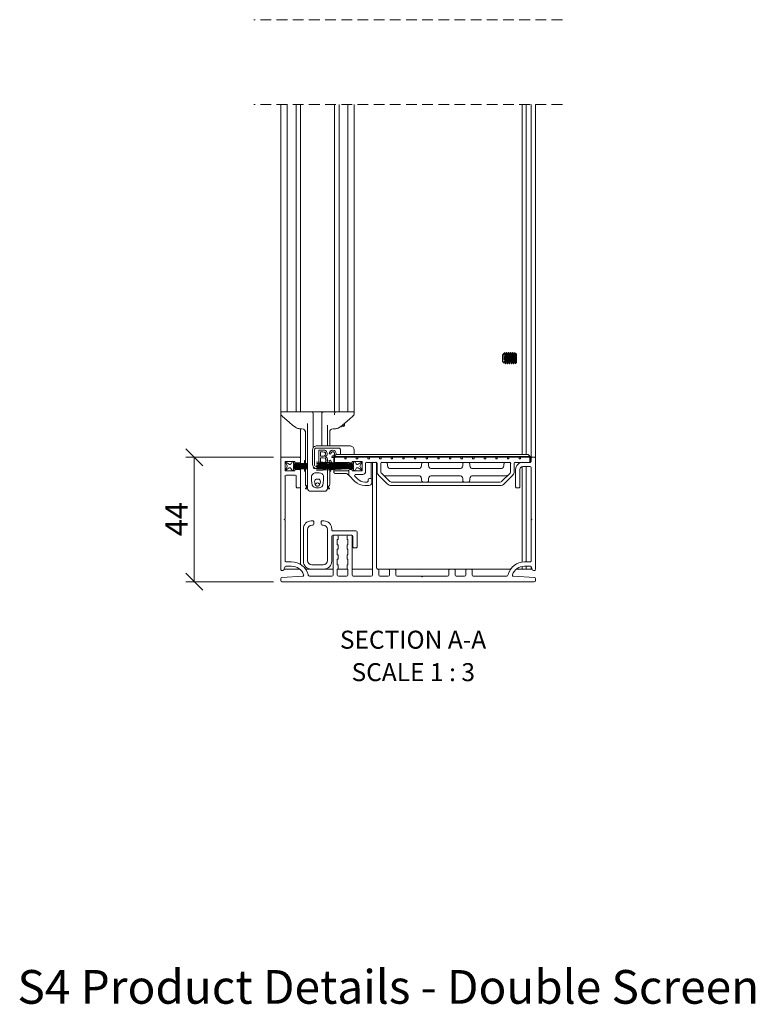
# Model space of a CAD drawing. Units: millimetres. Extents: x 13 to 420, y 4 to 279.
# Drawn here: x 13 to 100, y 15 to 131 of the extents above; entities that cross this region are included whole.
import ezdxf

# ---------------------------------------------------------------- set-up
doc = ezdxf.new("R2010")
doc.units = ezdxf.units.MM
doc.linetypes.add('HIDDEN', pattern=[1.905, 1.27, -0.635])
doc.styles.add('SLDTEXTSTYLE0', font='TXT', dxfattribs={"width": 0.605})
doc.dimstyles.new('SLDDIMSTYLE0', dxfattribs={"dimtxt": 2.568319, "dimasz": 2, "dimexe": 0, "dimexo": 0.0625, "dimgap": 0.64208, "dimtad": 1, "dimdec": 0, "dimlfac": 3, "dimrnd": 1e-09, "dimzin": 12, "dimdsep": 46, "dimtxsty": 'SLDTEXTSTYLE0', "dimblk1": 'OBLIQUE', "dimblk2": 'OBLIQUE', "dimsah": 1, "dimcen": 0.09, "dimadec": 0, "dimazin": 3, "dimtfac": 1, "dimtofl": 0, "dimtmove": 0, "dimatfit": 3, "dimldrblk": 'OBLIQUE', "dimfxl": 0, "dimfrac": 2, "dimtolj": 1, "dimtzin": 12, "dimarcsym": 0})

# ---------------------------------------------------------------- blocks, each defined once
blk = doc.blocks.new('_OBLIQUE')
at = {"color": 0, "linetype": 'ByBlock', "lineweight": -2}
blk.add_line((-0.5, -0.5), (0.5, 0.5), dxfattribs=at)
blk = doc.blocks.new('_D_3')
at = {"color": 7, "linetype": 'Continuous', "lineweight": 0}
for p, q in [((43.01, 79.39), (32.69, 79.39)), ((33.68, 79.39), (33.68, 64.72)), ((43.01, 64.72), (32.69, 64.72))]:
    blk.add_line(p, q, dxfattribs=at)
at = {"color": 7, "linetype": 'Continuous', "lineweight": 0, "xscale": 2, "yscale": 2}
for p, rotation in [((33.68, 79.39, 469), 90.00000000000041), ((33.68, 64.72, 469), 270.0000000000004)]:
    blk.add_blockref('_OBLIQUE', p, dxfattribs=dict(at, rotation=rotation))
at = {"color": 7, "linetype": 'Continuous', "lineweight": 0, "insert": (30.27, 70.1), "char_height": 2.646, "attachment_point": 1, "rotation": 90, "style": 'SLDTEXTSTYLE0'}
blk.add_mtext('44', dxfattribs=at)
blk = doc.blocks.new('SW_NOTE_0')
at = {"color": 0, "linetype": 'Continuous', "lineweight": 0, "char_height": 2.1167, "attachment_point": 2, "style": 'SLDTEXTSTYLE0'}
for s, insert in [('SECTION A-A', (9.1, 2.73)), ('SCALE 1 : 3', (9.13, -1.09))]:
    blk.add_mtext(s, dxfattribs=dict(at, insert=insert))

msp = doc.modelspace()

# ---------------------------------------------------------------- linework, layer by layer
at = {"color": 7, "linetype": 'HIDDEN', "lineweight": 0}
for p, q in [((77.04, 130.92), (40.69, 130.92)), ((77.04, 120.92), (40.69, 120.92))]:
    msp.add_line(p, q, dxfattribs=at)
at = {"color": 7, "linetype": 'Continuous', "lineweight": 15}
for p, q in [((43.87, 120.92), (43.87, 84.72)), ((44.62, 120.92), (44.62, 84.72)), ((45.67, 84.72), (45.67, 120.92)), ((46.2, 120.92), (46.2, 84.72)), ((50.2, 120.92), (50.2, 84.72)), ((50.73, 84.72), (50.73, 120.92)), ((51.78, 84.72), (51.78, 120.92)), ((52.53, 120.92), (52.53, 84.72)), ((72.3, 120.92), (72.3, 79.72)), ((72.78, 120.92), (72.78, 79.72)), ((73.37, 120.92), (73.37, 79.26)), ((73.87, 120.92), (73.87, 79.26)), ((70.18, 91.63), (70.16, 91.59)), ((70.26, 91.72), (70.2, 91.65)), ((70.26, 91.55), (70.26, 91.72)), ((70.5, 91.72), (70.47, 91.72)), ((70.73, 91.72), (70.7, 91.72)), ((70.97, 91.72), (70.94, 91.72)), ((71.2, 91.72), (71.17, 91.72)), ((71.65, 91.56), (71.58, 91.62)), ((70.12, 91.58), (69.98, 91.44)), ((69.98, 91.44), (69.98, 90.67)), ((69.98, 90.67), (70.19, 90.47)), ((70.25, 90.53), (70.25, 90.53)), ((70.37, 91.58), (70.36, 91.58)), ((70.48, 90.53), (70.49, 90.53)), ((70.6, 91.58), (70.6, 91.58)), ((70.71, 90.53), (70.72, 90.53)), ((70.84, 91.58), (70.83, 91.58)), ((70.95, 90.53), (70.95, 90.53)), ((71.07, 91.58), (71.06, 91.58)), ((71.18, 90.53), (71.19, 90.53)), ((71.3, 91.58), (71.3, 91.58)), ((71.41, 90.53), (71.42, 90.53)), ((71.49, 91.1), (71.49, 90.62)), ((71.51, 90.42), (71.65, 90.56)), ((71.54, 91.58), (71.53, 91.58)), ((71.63, 90.6), (71.63, 90.65)), ((71.65, 90.56), (71.65, 91.56)), ((70.35, 90.39), (70.38, 90.39)), ((70.59, 90.39), (70.62, 90.39)), ((70.82, 90.39), (70.85, 90.39)), ((71.05, 90.39), (71.08, 90.39)), ((71.29, 90.39), (71.32, 90.39)), ((43.87, 84.72), (43.87, 79.26)), ((44.33, 84.72), (43.87, 84.72)), ((44.62, 84.72), (44.33, 84.72)), ((44.64, 84.72), (44.62, 84.72)), ((44.77, 84.72), (44.64, 84.72)), ((44.82, 84.72), (44.77, 84.72)), ((45.33, 84.72), (44.82, 84.72)), ((45.67, 84.72), (45.33, 84.72)), ((45.67, 84.72), (46.2, 84.72)), ((46.77, 84.72), (46.2, 84.72)), ((49.63, 84.72), (46.77, 84.72)), ((50.2, 84.72), (49.63, 84.72)), ((50.2, 84.72), (50.37, 84.72)), ((50.37, 84.72), (50.73, 84.72)), ((51.07, 84.72), (50.73, 84.72)), ((51.58, 84.72), (51.07, 84.72)), ((51.63, 84.72), (51.58, 84.72)), ((51.76, 84.72), (51.63, 84.72)), ((51.78, 84.72), (51.76, 84.72)), ((51.79, 84.72), (51.98, 84.72)), ((52.07, 84.72), (51.98, 84.72)), ((52.53, 84.72), (52.07, 84.72)), ((43.89, 84.64), (43.89, 84.5)), ((44.05, 84.24), (44.05, 84.24)), ((47.7, 84.56), (47.7, 80.54)), ((48.7, 80.72), (48.7, 84.56)), ((50.2, 84.39), (50.2, 84.56)), ((52.35, 84.24), (52.35, 84.24)), ((52.51, 84.5), (52.51, 84.64)), ((52.51, 84.5), (52.51, 84.5)), ((45.24, 83.16), (45.24, 83.16)), ((46.19, 82.73), (46.35, 82.72)), ((46.2, 82.73), (46.2, 79.26)), ((46.43, 82.72), (46.43, 82.72)), ((46.77, 78.7), (46.77, 82.45)), ((47.03, 78.71), (47.03, 83.37)), ((47.03, 82.41), (47.03, 82.41)), ((49.37, 83.18), (49.37, 80.72)), ((49.37, 82.41), (49.37, 82.41)), ((49.63, 82.45), (49.63, 80.72)), ((49.97, 82.72), (49.97, 82.72)), ((49.97, 82.72), (49.97, 82.72)), ((50.06, 82.72), (50.21, 82.73)), ((50.99, 83.03), (51.02, 82.98)), ((51.02, 82.98), (51.05, 82.98)), ((51.13, 83.12), (51.13, 83.11)), ((51.16, 83.13), (51.15, 83.12)), ((51.15, 83.12), (51.16, 83.12)), ((51.16, 83.16), (51.16, 83.16)), ((51.24, 83.01), (51.37, 83.14)), ((51.32, 83.3), (51.33, 83.25)), ((51.37, 83.21), (51.37, 83.34)), ((51.37, 83.14), (51.37, 83.21)), ((47.61, 80.22), (47.61, 78.56)), ((47.62, 80.22), (47.62, 78.56)), ((47.83, 80.22), (47.83, 78.56)), ((48.02, 80.72), (48.04, 80.72)), ((52.08, 80.72), (48.04, 80.72)), ((50.69, 80.47), (48.04, 80.47)), ((48.34, 78.83), (48.34, 80.22)), ((48.36, 80.22), (48.34, 80.22)), ((48.36, 78.83), (48.36, 80.22)), ((48.36, 80.22), (48.88, 80.22)), ((48.82, 80.03), (48.55, 80.03)), ((48.55, 80.03), (48.55, 79.52)), ((50, 80.22), (49.98, 80.22)), ((50.89, 79.72), (50.89, 80.22)), ((50.9, 79.72), (50.9, 80.22)), ((52.5, 79.72), (52.5, 80.22)), ((43.87, 66.19), (43.87, 79.26)), ((44, 79.39), (46.07, 79.39)), ((45.53, 78.89), (44.37, 78.89)), ((44.37, 78.89), (44.37, 77.79)), ((45.53, 78.72), (45.53, 78.89)), ((46.2, 79.26), (46.2, 78.86)), ((46.2, 78.86), (46.2, 78.67)), ((46.77, 79.02), (46.65, 79.02)), ((46.65, 79.02), (46.65, 78.69)), ((48.55, 79.52), (48.84, 79.52)), ((48.86, 79.33), (48.55, 79.33)), ((48.55, 79.33), (48.55, 78.82)), ((49.01, 79.54), (48.99, 79.54)), ((49.14, 79.77), (49.12, 79.77)), ((49.2, 79.04), (49.18, 79.04)), ((49.55, 79), (49.73, 79.03)), ((49.57, 79), (49.55, 79)), ((49.75, 79.77), (49.57, 79.8)), ((49.59, 79.8), (49.57, 79.8)), ((49.57, 79), (49.75, 79.03)), ((49.77, 79.77), (49.59, 79.8)), ((49.75, 79.03), (49.73, 79.03)), ((49.77, 79.77), (49.75, 79.77)), ((49.89, 79.35), (49.91, 79.54)), ((49.91, 79.35), (49.89, 79.35)), ((49.91, 79.35), (49.93, 79.54)), ((49.93, 79.54), (49.91, 79.54)), ((50.1, 79.36), (50.02, 79.37)), ((50.38, 79.72), (50.13, 79.47)), ((50.13, 79.39), (50.13, 79.47)), ((50.47, 79.47), (50.13, 79.47)), ((50.33, 79.39), (50.13, 79.39)), ((50.13, 79.39), (50.13, 78.97)), ((50.13, 78.97), (50.13, 78.81)), ((50.21, 79.79), (50.2, 79.79)), ((50.2, 78.86), (50.2, 79.26)), ((50.33, 79.39), (51.4, 79.39)), ((50.39, 79.8), (50.38, 79.72)), ((50.38, 79.72), (50.47, 79.72)), ((50.47, 79.72), (72.92, 79.72)), ((72.92, 79.47), (50.47, 79.47)), ((51.4, 79.39), (51.57, 79.39)), ((51.4, 79.39), (51.4, 79.22)), ((51.4, 79.22), (51.57, 79.22)), ((51.57, 79.22), (51.57, 79.39)), ((51.57, 79.39), (52.77, 79.39)), ((53.45, 78.89), (52.28, 78.89)), ((52.28, 78.89), (52.28, 78.72)), ((52.77, 79.39), (52.94, 79.39)), ((52.77, 79.39), (52.77, 79.22)), ((52.77, 79.22), (52.94, 79.22)), ((52.94, 79.22), (52.94, 79.39)), ((52.94, 79.39), (54.14, 79.39)), ((53.45, 77.79), (53.45, 78.89)), ((54.14, 79.39), (54.31, 79.39)), ((54.14, 79.39), (54.14, 79.22)), ((54.14, 79.22), (54.31, 79.22)), ((54.31, 79.22), (54.31, 79.39)), ((54.31, 79.39), (55.51, 79.39)), ((55.51, 79.39), (55.68, 79.39)), ((55.51, 79.39), (55.51, 79.22)), ((55.51, 79.22), (55.68, 79.22)), ((55.68, 79.22), (55.68, 79.39)), ((55.68, 79.39), (56.88, 79.39)), ((56.88, 79.39), (57.05, 79.39)), ((56.88, 79.39), (56.88, 79.22)), ((56.88, 79.22), (57.05, 79.22)), ((57.05, 79.22), (57.05, 79.39)), ((57.05, 79.39), (58.25, 79.39)), ((58.25, 79.39), (58.42, 79.39)), ((58.25, 79.39), (58.25, 79.22)), ((58.25, 79.22), (58.42, 79.22)), ((58.42, 79.22), (58.42, 79.39)), ((58.42, 79.39), (59.62, 79.39)), ((59.62, 79.39), (59.79, 79.39)), ((59.62, 79.39), (59.62, 79.22)), ((59.62, 79.22), (59.79, 79.22)), ((59.79, 79.22), (59.79, 79.39)), ((59.79, 79.39), (60.99, 79.39)), ((60.99, 79.39), (61.16, 79.39)), ((60.99, 79.39), (60.99, 79.22)), ((60.99, 79.22), (61.16, 79.22)), ((61.16, 79.22), (61.16, 79.39)), ((61.16, 79.39), (62.36, 79.39)), ((62.36, 79.39), (62.53, 79.39)), ((62.36, 79.39), (62.36, 79.22)), ((62.36, 79.22), (62.53, 79.22)), ((62.53, 79.22), (62.53, 79.39)), ((62.53, 79.39), (63.73, 79.39)), ((63.73, 79.39), (63.9, 79.39)), ((63.73, 79.39), (63.73, 79.22)), ((63.73, 79.22), (63.9, 79.22)), ((63.9, 79.22), (63.9, 79.39)), ((63.9, 79.39), (65.1, 79.39)), ((65.1, 79.39), (65.27, 79.39)), ((65.1, 79.39), (65.1, 79.22)), ((65.1, 79.22), (65.27, 79.22)), ((65.27, 79.22), (65.27, 79.39)), ((65.27, 79.39), (66.47, 79.39)), ((66.47, 79.39), (66.64, 79.39)), ((66.47, 79.39), (66.47, 79.22)), ((66.47, 79.22), (66.64, 79.22)), ((66.64, 79.22), (66.64, 79.39)), ((66.64, 79.39), (67.84, 79.39)), ((67.84, 79.39), (68.01, 79.39)), ((67.84, 79.39), (67.84, 79.22)), ((67.84, 79.22), (68.01, 79.22)), ((68.01, 79.22), (68.01, 79.39)), ((68.01, 79.39), (69.21, 79.39)), ((69.21, 79.39), (69.38, 79.39)), ((69.21, 79.39), (69.21, 79.22)), ((69.21, 79.22), (69.38, 79.22)), ((69.38, 79.22), (69.38, 79.39)), ((69.38, 79.39), (70.58, 79.39)), ((70.58, 79.39), (70.75, 79.39)), ((70.58, 79.39), (70.58, 79.22)), ((70.58, 79.22), (70.75, 79.22)), ((70.75, 79.22), (70.75, 79.39)), ((70.75, 79.39), (71.95, 79.39)), ((71.95, 79.39), (72.12, 79.39)), ((71.95, 79.39), (71.95, 79.22)), ((71.95, 79.22), (72.12, 79.22)), ((72.12, 79.22), (72.12, 79.39)), ((72.12, 79.39), (73.07, 79.39)), ((72.92, 79.72), (73, 79.72)), ((73.25, 79.47), (72.92, 79.47)), ((73, 79.72), (73.25, 79.47)), ((73.25, 79.39), (73.07, 79.39)), ((73.2, 79.26), (73.2, 78.92)), ((73.25, 79.47), (73.25, 79.39)), ((73.25, 78.92), (73.25, 79.39)), ((73.37, 78.92), (73.37, 79.26)), ((73.5, 79.39), (73.73, 79.39)), ((73.87, 79.26), (73.87, 66.19)), ((44.61, 78.42), (44.37, 78.84)), ((44.37, 78.84), (44.85, 78.56)), ((44.37, 77.84), (44.61, 78.26)), ((44.84, 78.13), (44.37, 77.84)), ((44.37, 77.79), (45.53, 77.79)), ((45.2, 77.84), (45.07, 78.07)), ((45.08, 78.62), (45.2, 78.84)), ((45.2, 78.84), (45.37, 78.84)), ((45.37, 77.84), (45.2, 77.84)), ((45.37, 78.84), (45.37, 78.62)), ((45.37, 78.62), (47.03, 78.71)), ((47.03, 78.68), (45.37, 78.59)), ((45.37, 78.56), (47.03, 78.61)), ((45.37, 78.59), (45.37, 78.56)), ((47.03, 78.58), (45.37, 78.52)), ((45.37, 78.52), (45.37, 78.49)), ((45.37, 78.49), (47.03, 78.52)), ((47.03, 78.49), (45.37, 78.46)), ((45.37, 78.46), (45.37, 78.42)), ((45.37, 78.42), (47.03, 78.44)), ((47.03, 78.4), (45.37, 78.39)), ((45.37, 78.39), (45.37, 78.36)), ((45.37, 78.36), (47.03, 78.36)), ((47.03, 78.32), (45.37, 78.32)), ((45.37, 78.32), (45.37, 78.29)), ((45.37, 78.29), (47.03, 78.27)), ((47.03, 78.24), (45.37, 78.26)), ((45.37, 78.26), (45.37, 78.22)), ((45.37, 78.22), (47.03, 78.19)), ((47.03, 78.16), (45.37, 78.19)), ((45.37, 78.19), (45.37, 78.16)), ((45.37, 78.16), (47.03, 78.1)), ((47.03, 78.06), (45.37, 78.12)), ((45.37, 78.12), (45.37, 78.09)), ((45.37, 78.09), (47.03, 78)), ((47.03, 77.97), (45.37, 78.06)), ((45.37, 78.06), (45.37, 77.84)), ((46.07, 78.72), (45.53, 78.72)), ((45.53, 77.79), (45.53, 77.96)), ((45.53, 77.96), (46.07, 77.96)), ((46.2, 78.63), (46.2, 78.59)), ((46.2, 78.55), (46.2, 78.5)), ((46.2, 78.47), (46.2, 78.43)), ((46.2, 78.4), (46.2, 78.36)), ((46.2, 78.32), (46.2, 78.28)), ((46.2, 78.25), (46.2, 78.21)), ((46.2, 78.17), (46.2, 78.13)), ((46.2, 78.09), (46.2, 78.05)), ((46.2, 78.01), (46.2, 77.82)), ((46.2, 77.82), (46.2, 75.92)), ((46.65, 78.66), (46.65, 78.6)), ((46.65, 78.57), (46.65, 78.51)), ((46.65, 78.48), (46.65, 78.43)), ((46.65, 78.4), (46.65, 78.36)), ((46.65, 78.32), (46.65, 78.28)), ((46.65, 78.24), (46.65, 78.2)), ((46.65, 78.17), (46.65, 78.11)), ((46.65, 78.08), (46.65, 78.02)), ((46.65, 77.99), (46.65, 77.76)), ((46.65, 77.76), (46.77, 77.76)), ((46.77, 78.61), (46.77, 78.66)), ((46.77, 78.51), (46.77, 78.57)), ((46.77, 78.43), (46.77, 78.48)), ((46.77, 78.36), (46.77, 78.4)), ((46.77, 78.28), (46.77, 78.32)), ((46.77, 78.2), (46.77, 78.24)), ((46.77, 78.11), (46.77, 78.16)), ((46.77, 78.02), (46.77, 78.07)), ((46.77, 76.22), (46.77, 77.98)), ((47.03, 78.71), (47.03, 78.68)), ((47.03, 78.61), (47.03, 78.68)), ((47.03, 78.61), (47.03, 78.58)), ((47.03, 78.52), (47.03, 78.58)), ((47.03, 78.52), (47.03, 78.49)), ((47.03, 78.44), (47.03, 78.49)), ((47.03, 78.44), (47.03, 78.4)), ((47.03, 78.36), (47.03, 78.4)), ((47.03, 78.36), (47.03, 78.32)), ((47.03, 78.27), (47.03, 78.32)), ((47.03, 78.27), (47.03, 78.24)), ((47.03, 78.19), (47.03, 78.24)), ((47.03, 78.19), (47.03, 78.16)), ((47.03, 78.1), (47.03, 78.16)), ((47.03, 78.1), (47.03, 78.06)), ((47.03, 75.72), (47.03, 78.06)), ((47.03, 78.06), (47.03, 78.06)), ((47.03, 78), (47.03, 77.97)), ((47.7, 78.24), (47.7, 78.22)), ((47.87, 78.06), (48.02, 78.06)), ((48.04, 78.06), (48.02, 78.06)), ((48.04, 78.31), (50.13, 78.31)), ((48.04, 78.06), (49.29, 78.06)), ((48.12, 78.81), (48.12, 78.84)), ((48.12, 78.84), (52.45, 78.61)), ((52.45, 78.58), (48.12, 78.81)), ((48.12, 78.7), (52.45, 78.55)), ((48.12, 78.66), (48.12, 78.7)), ((52.45, 78.51), (48.12, 78.66)), ((48.12, 78.55), (52.45, 78.48)), ((48.12, 78.52), (48.12, 78.55)), ((52.45, 78.45), (48.12, 78.52)), ((48.12, 78.45), (52.45, 78.41)), ((48.12, 78.42), (48.12, 78.45)), ((52.45, 78.38), (48.12, 78.42)), ((48.12, 78.32), (48.12, 78.36)), ((48.12, 78.36), (52.45, 78.36)), ((52.45, 78.32), (48.12, 78.32)), ((48.12, 78.26), (52.45, 78.3)), ((52.45, 78.27), (48.12, 78.23)), ((48.12, 78.23), (48.12, 78.26)), ((48.12, 78.16), (52.45, 78.23)), ((52.45, 78.2), (48.12, 78.12)), ((48.12, 78.02), (52.45, 78.17)), ((48.12, 78.12), (48.12, 78.16)), ((52.45, 78.13), (48.12, 77.98)), ((48.12, 77.87), (52.45, 78.1)), ((52.45, 78.07), (48.12, 77.84)), ((48.12, 77.98), (48.12, 78.02)), ((48.12, 77.84), (48.12, 77.87)), ((48.34, 78.69), (48.34, 78.79)), ((48.34, 78.56), (48.34, 78.66)), ((48.36, 78.56), (48.34, 78.56)), ((48.36, 78.69), (48.36, 78.79)), ((48.36, 78.56), (48.36, 78.66)), ((48.88, 78.56), (48.36, 78.56)), ((48.55, 78.78), (48.55, 78.75)), ((48.55, 78.75), (48.88, 78.75)), ((49, 78.76), (48.98, 78.76)), ((49.37, 78.03), (49.37, 77.92)), ((49.37, 77.92), (49.37, 75.72)), ((49.63, 78.03), (49.63, 77.95)), ((49.63, 77.92), (49.63, 76.22)), ((49.63, 77.76), (49.75, 77.76)), ((49.75, 78.04), (49.75, 77.96)), ((49.75, 77.92), (49.75, 77.76)), ((50, 78.53), (49.99, 78.53)), ((50.13, 78.56), (50, 78.53)), ((50.13, 78.73), (50.13, 78.81)), ((50.13, 78.63), (50.13, 78.7)), ((50.13, 78.52), (50.13, 78.59)), ((50.13, 78.43), (50.13, 78.49)), ((50.13, 78.36), (50.13, 78.4)), ((50.13, 78.28), (50.13, 78.32)), ((50.13, 78.19), (50.13, 78.25)), ((50.13, 78.09), (50.13, 78.16)), ((50.13, 77.98), (50.13, 78.05)), ((50.13, 77.87), (50.13, 77.95)), ((50.13, 77.87), (50.13, 77.71)), ((50.13, 77.71), (50.13, 77.59)), ((51.87, 78.79), (50.22, 78.79)), ((50.22, 77.79), (51.87, 77.79)), ((51.87, 77.82), (51.87, 77.29)), ((51.98, 78.72), (52.28, 78.72)), ((52.28, 77.96), (52, 77.96)), ((52.28, 77.79), (52.28, 77.96)), ((53.45, 77.79), (52.28, 77.79)), ((52.45, 78.61), (52.45, 78.84)), ((52.45, 78.84), (52.62, 78.84)), ((52.45, 78.55), (52.45, 78.58)), ((52.45, 78.48), (52.45, 78.51)), ((52.45, 78.41), (52.45, 78.45)), ((52.45, 78.36), (52.45, 78.38)), ((52.45, 78.3), (52.45, 78.32)), ((52.45, 78.23), (52.45, 78.27)), ((52.45, 78.17), (52.45, 78.2)), ((52.45, 78.1), (52.45, 78.13)), ((52.45, 77.84), (52.45, 78.07)), ((52.62, 77.84), (52.45, 77.84)), ((52.62, 78.84), (52.74, 78.62)), ((52.75, 78.07), (52.62, 77.84)), ((52.97, 78.56), (53.45, 78.84)), ((53.45, 77.84), (52.98, 78.13)), ((53.45, 78.84), (53.21, 78.42)), ((53.21, 78.26), (53.45, 77.84)), ((53.87, 77.71), (53.87, 78.66)), ((55.09, 78.79), (54, 78.79)), ((54.51, 76.86), (54.51, 78.66)), ((54.66, 78.66), (54.66, 65.52)), ((55.03, 78.79), (54.79, 78.79)), ((55.16, 66.36), (55.16, 78.66)), ((55.23, 77.71), (55.23, 78.66)), ((55.64, 77.71), (55.64, 78.66)), ((55.78, 78.79), (70.82, 78.79)), ((56.44, 78.57), (56.44, 78.38)), ((56.44, 78.38), (56.44, 78.38)), ((56.78, 78.05), (60.12, 78.05)), ((60.46, 78.38), (60.46, 78.57)), ((60.46, 78.38), (60.46, 78.38)), ((61.29, 78.57), (61.29, 78.38)), ((61.29, 78.38), (61.29, 78.38)), ((61.62, 78.05), (64.97, 78.05)), ((65.3, 78.38), (65.3, 78.57)), ((65.3, 78.38), (65.3, 78.38)), ((66.14, 78.57), (66.14, 78.38)), ((66.14, 78.38), (66.14, 78.38)), ((66.47, 78.05), (69.82, 78.05)), ((70.15, 78.38), (70.15, 78.57)), ((70.15, 78.38), (70.15, 78.38)), ((70.95, 78.66), (70.95, 77.71)), ((71.37, 78.66), (71.37, 77.71)), ((73.07, 78.79), (71.5, 78.79)), ((71.53, 75.92), (71.53, 77.96)), ((72.03, 75.92), (72.03, 77.96)), ((72.3, 78.79), (72.3, 78.79)), ((72.3, 78.28), (72.3, 67.04)), ((72.37, 78.79), (73.23, 78.79)), ((73.23, 78.29), (72.37, 78.29)), ((72.78, 78.29), (72.78, 67.06)), ((73.37, 72.14), (73.37, 78.16)), ((44.37, 77.16), (44.37, 72.14)), ((45.57, 77.29), (44.5, 77.29)), ((45.7, 77.16), (45.7, 75.92)), ((50.27, 77.46), (51.63, 77.46)), ((51.75, 77.41), (51.87, 77.29)), ((52.61, 76.54), (51.87, 77.29)), ((52.91, 76.84), (52.6, 77.15)), ((52.7, 77.37), (53.53, 77.37)), ((54.18, 76.74), (54.18, 76.61)), ((54.31, 76.87), (54.46, 76.87)), ((54.59, 76.74), (54.59, 76.39)), ((56.4, 76.25), (55.42, 77.23)), ((56.7, 76.55), (55.72, 77.53)), ((56.2, 77.21), (56.09, 77.21)), ((60.12, 77.21), (56.2, 77.21)), ((60.46, 76.88), (60.46, 76.88)), ((60.46, 76.69), (60.46, 76.88)), ((61.29, 76.88), (61.29, 76.88)), ((61.29, 76.88), (61.29, 76.69)), ((64.97, 77.21), (61.62, 77.21)), ((65.3, 76.88), (65.3, 76.88)), ((65.3, 76.69), (65.3, 76.88)), ((66.14, 76.88), (66.14, 76.88)), ((66.14, 76.88), (66.14, 76.69)), ((70.39, 77.21), (66.47, 77.21)), ((70.88, 77.53), (69.89, 76.55)), ((71.17, 77.23), (70.19, 76.25)), ((70.51, 77.21), (70.39, 77.21)), ((45.83, 75.79), (46.07, 75.79)), ((46.2, 75.92), (46.2, 66.76)), ((46.8, 75.72), (46.8, 75.69)), ((46.97, 75.91), (46.81, 75.75)), ((47.04, 75.65), (46.84, 75.65)), ((49.03, 75.39), (47.37, 75.39)), ((49.56, 75.65), (49.36, 75.65)), ((49.59, 75.75), (49.44, 75.9)), ((49.6, 75.69), (49.6, 75.72)), ((54.04, 76.47), (53.79, 76.47)), ((54.26, 76.06), (53.79, 76.06)), ((69.72, 76.47), (56.88, 76.47)), ((69.72, 76.06), (56.88, 76.06)), ((71.67, 75.79), (71.9, 75.79)), ((44.37, 72.14), (44.28, 72.06)), ((44.28, 72.06), (44.37, 71.97)), ((44.37, 71.97), (44.37, 67.19)), ((73.37, 72.14), (73.37, 71.97)), ((73.45, 72.06), (73.37, 72.14)), ((73.37, 71.97), (73.45, 72.06)), ((73.37, 67.19), (73.37, 71.97)), ((46.53, 67.14), (46.53, 70.97)), ((47.03, 70.89), (47.03, 67.22)), ((47.45, 71.89), (47.65, 71.89)), ((47.65, 71.39), (47.53, 71.39)), ((47.78, 71.76), (47.78, 71.52)), ((48.62, 71.52), (48.62, 71.76)), ((48.75, 71.89), (48.95, 71.89)), ((48.87, 71.39), (48.75, 71.39)), ((49.37, 67.22), (49.37, 70.89)), ((49.87, 70.97), (49.87, 70.86)), ((49.87, 70.09), (49.87, 67.14)), ((52.73, 70.72), (50, 70.72)), ((50, 70.22), (52.23, 70.22)), ((50.03, 70.09), (50.03, 65.52)), ((50.48, 70.22), (50.17, 70.22)), ((50.53, 69.72), (50.62, 69.72)), ((50.53, 69.06), (50.53, 69.72)), ((50.62, 69.72), (50.62, 70.09)), ((51.68, 70.09), (51.68, 69.72)), ((51.68, 69.72), (51.77, 69.72)), ((51.77, 69.72), (51.77, 69.06)), ((52.13, 70.22), (51.82, 70.22)), ((52.27, 65.52), (52.27, 70.09)), ((52.37, 70.09), (52.37, 68.86)), ((52.87, 68.86), (52.87, 70.59)), ((50.62, 69.06), (50.53, 69.06)), ((50.53, 68.56), (50.62, 68.56)), ((50.53, 67.89), (50.53, 68.56)), ((50.62, 68.56), (50.62, 69.06)), ((51.68, 69.06), (51.68, 68.56)), ((51.77, 69.06), (51.68, 69.06)), ((51.68, 68.56), (51.77, 68.56)), ((51.77, 68.56), (51.77, 67.89)), ((52.5, 68.72), (52.73, 68.72)), ((50.62, 67.89), (50.53, 67.89)), ((50.53, 67.39), (50.62, 67.39)), ((50.53, 66.72), (50.53, 67.39)), ((50.62, 67.39), (50.62, 67.89)), ((51.68, 67.89), (51.68, 67.39)), ((51.77, 67.89), (51.68, 67.89)), ((51.68, 67.39), (51.77, 67.39)), ((51.77, 67.39), (51.77, 66.72)), ((44.34, 66.46), (44.23, 66.15)), ((44.26, 66.22), (46.07, 66.22)), ((45.15, 66.56), (44.46, 66.56)), ((44.5, 67.06), (45.15, 67.06)), ((46.1, 66.22), (46.07, 66.22)), ((46.78, 66.22), (47.45, 66.22)), ((48.95, 66.22), (47.45, 66.22)), ((47.53, 66.72), (48.87, 66.72)), ((48.95, 66.22), (50.03, 66.22)), ((50.62, 66.72), (50.53, 66.72)), ((50.53, 66.22), (50.62, 66.22)), ((50.53, 65.52), (50.53, 66.22)), ((50.62, 66.22), (50.62, 66.72)), ((50.62, 66.22), (51.27, 66.22)), ((51.37, 66.22), (51.27, 66.22)), ((51.47, 66.22), (51.37, 66.22)), ((51.47, 66.22), (51.68, 66.22)), ((51.68, 66.72), (51.68, 66.22)), ((51.77, 66.72), (51.68, 66.72)), ((51.68, 66.22), (51.77, 66.22)), ((51.77, 66.22), (51.77, 65.52)), ((52.27, 66.22), (54.66, 66.22)), ((55.28, 66.22), (56.79, 66.22)), ((57.28, 66.22), (56.79, 66.22)), ((57.28, 66.22), (58.77, 66.22)), ((58.87, 66.22), (58.77, 66.22)), ((58.97, 66.22), (58.87, 66.22)), ((58.97, 66.22), (63.79, 66.22)), ((64.28, 66.22), (63.79, 66.22)), ((64.3, 66.22), (65.79, 66.22)), ((66.28, 66.22), (65.79, 66.22)), ((66.37, 66.22), (66.28, 66.22)), ((66.47, 66.22), (66.37, 66.22)), ((66.47, 66.22), (70.96, 66.22)), ((71.86, 66.22), (71.64, 66.22)), ((71.87, 66.22), (71.86, 66.22)), ((71.87, 66.22), (71.96, 66.22)), ((72, 66.22), (71.97, 66.22)), ((72.08, 66.22), (72, 66.22)), ((72.3, 66.22), (72.08, 66.22)), ((72.3, 66.53), (72.3, 66.22)), ((72.3, 66.22), (72.43, 66.22)), ((72.43, 66.22), (72.65, 66.22)), ((72.58, 67.06), (73.23, 67.06)), ((73.27, 66.56), (72.58, 66.56)), ((72.65, 66.22), (72.78, 66.22)), ((72.78, 66.56), (72.78, 66.22)), ((72.78, 66.22), (72.92, 66.22)), ((72.92, 66.22), (73.23, 66.22)), ((73.23, 66.22), (73.37, 66.22)), ((73.37, 66.52), (73.37, 66.22)), ((73.37, 66.22), (73.48, 66.22)), ((73.5, 66.15), (73.4, 66.46)), ((43.87, 64.86), (43.87, 65.1)), ((43.99, 65.23), (46.45, 65.38)), ((44.1, 66.06), (44, 66.06)), ((47.09, 65.57), (47.11, 65.49)), ((47.24, 65.39), (49.9, 65.39)), ((50.67, 65.39), (51.63, 65.39)), ((52.4, 65.39), (54.53, 65.39)), ((55.41, 65.52), (55.41, 66.09)), ((55.54, 65.39), (56.53, 65.39)), ((56.66, 66.09), (56.66, 65.52)), ((57.41, 65.52), (57.41, 66.09)), ((57.54, 65.39), (60.45, 65.39)), ((60.45, 65.39), (60.53, 65.31)), ((60.53, 65.31), (60.62, 65.39)), ((60.62, 65.39), (63.53, 65.39)), ((63.66, 66.09), (63.66, 65.52)), ((64.41, 65.52), (64.41, 66.09)), ((64.54, 65.39), (65.53, 65.39)), ((65.66, 66.09), (65.66, 65.52)), ((66.41, 65.52), (66.41, 66.09)), ((66.54, 65.39), (70.5, 65.39)), ((70.63, 65.49), (70.65, 65.57)), ((71.28, 65.38), (73.74, 65.23)), ((73.73, 66.06), (73.63, 66.06)), ((73.87, 65.1), (73.87, 64.86)), ((73.73, 64.72), (44, 64.72))]:
    msp.add_line(p, q, dxfattribs=at)
at = {"color": 7, "linetype": 'Continuous', "lineweight": 15, "flags": 128}
for points in [[(70.26, 91.55), (70.23, 91.64), (70.2, 91.66), (70.19, 91.63)], [(70.38, 90.39), (70.37, 90.44), (70.35, 90.59), (70.34, 90.8), (70.32, 91.06), (70.31, 91.31), (70.3, 91.52), (70.28, 91.67), (70.27, 91.72), (70.26, 91.72)], [(70.34, 91.59), (70.31, 91.65), (70.27, 91.72)], [(70.47, 91.72), (70.43, 91.65), (70.39, 91.59)], [(70.59, 90.39), (70.57, 90.44), (70.56, 90.59), (70.54, 90.8), (70.53, 91.06), (70.51, 91.31), (70.5, 91.52), (70.48, 91.67), (70.47, 91.72), (70.47, 91.71)], [(70.58, 91.59), (70.54, 91.65), (70.5, 91.72)], [(70.62, 90.39), (70.6, 90.44), (70.59, 90.59), (70.57, 90.8), (70.56, 91.06), (70.54, 91.31), (70.53, 91.52), (70.51, 91.67), (70.5, 91.72)], [(70.7, 91.72), (70.66, 91.65), (70.63, 91.59)], [(70.82, 90.39), (70.81, 90.44), (70.79, 90.59), (70.78, 90.8), (70.76, 91.06), (70.75, 91.31), (70.73, 91.52), (70.72, 91.67), (70.7, 91.72), (70.7, 91.71)], [(70.85, 90.39), (70.83, 90.44), (70.82, 90.59), (70.81, 90.8), (70.79, 91.06), (70.78, 91.31), (70.76, 91.52), (70.75, 91.67), (70.73, 91.72)], [(70.81, 91.59), (70.77, 91.65), (70.74, 91.72)], [(70.93, 91.72), (70.9, 91.65), (70.86, 91.59)], [(71.05, 90.39), (71.04, 90.44), (71.02, 90.59), (71.01, 90.8), (70.99, 91.06), (70.98, 91.31), (70.97, 91.52), (70.95, 91.67), (70.94, 91.72), (70.93, 91.71)], [(71.04, 91.59), (71.01, 91.65), (70.97, 91.72)], [(71.08, 90.39), (71.07, 90.44), (71.05, 90.59), (71.04, 90.8), (71.02, 91.06), (71.01, 91.31), (71, 91.52), (70.98, 91.67), (70.97, 91.72)], [(71.17, 91.72), (71.13, 91.65), (71.09, 91.59)], [(71.29, 90.39), (71.27, 90.44), (71.26, 90.59), (71.24, 90.8), (71.23, 91.06), (71.21, 91.31), (71.2, 91.52), (71.18, 91.67), (71.17, 91.72), (71.17, 91.71)], [(71.28, 91.59), (71.24, 91.65), (71.2, 91.72)], [(71.32, 90.39), (71.3, 90.44), (71.29, 90.59), (71.27, 90.8), (71.26, 91.06), (71.24, 91.31), (71.23, 91.52), (71.21, 91.67), (71.2, 91.72)], [(71.4, 91.72), (71.36, 91.65), (71.33, 91.59)], [(71.49, 90.62), (71.48, 90.82), (71.46, 91.06), (71.45, 91.31), (71.43, 91.52), (71.42, 91.67), (71.4, 91.72), (71.4, 91.71)], [(71.51, 91.59), (71.47, 91.65), (71.44, 91.72)], [(71.61, 91.16), (71.61, 91.32), (71.6, 91.46), (71.59, 91.57), (71.58, 91.62), (71.58, 91.62)], [(70.12, 91.58), (70.12, 91.58), (70.13, 91.54), (70.14, 91.44), (70.14, 91.4)], [(70.25, 90.53), (70.23, 90.57), (70.22, 90.69), (70.2, 90.85), (70.19, 91.06), (70.17, 91.26), (70.16, 91.42), (70.14, 91.54), (70.13, 91.58)], [(70.14, 91.4), (70.14, 91.27), (70.15, 91.09), (70.16, 90.91), (70.17, 90.74), (70.18, 90.6), (70.18, 90.5), (70.19, 90.47), (70.2, 90.5), (70.2, 90.52)], [(70.24, 90.57), (70.24, 90.56), (70.22, 90.52), (70.21, 90.56), (70.19, 90.68), (70.18, 90.85), (70.16, 91.06), (70.15, 91.24), (70.14, 91.4)], [(70.16, 91.59), (70.16, 91.59), (70.16, 91.58)], [(70.23, 90.53), (70.23, 90.53), (70.23, 90.53)], [(70.28, 90.52), (70.31, 90.46), (70.35, 90.4)], [(70.48, 90.53), (70.47, 90.57), (70.45, 90.69), (70.44, 90.85), (70.42, 91.06), (70.41, 91.26), (70.39, 91.42), (70.38, 91.54), (70.36, 91.58), (70.36, 91.56)], [(70.47, 90.57), (70.47, 90.56), (70.46, 90.54)], [(70.46, 90.53), (70.46, 90.53), (70.46, 90.53)], [(70.51, 90.52), (70.55, 90.46), (70.58, 90.4)], [(70.71, 90.53), (70.7, 90.57), (70.68, 90.69), (70.67, 90.85), (70.66, 91.06), (70.64, 91.26), (70.63, 91.42), (70.61, 91.54), (70.6, 91.58), (70.59, 91.56)], [(70.7, 90.57), (70.7, 90.56), (70.69, 90.54)], [(70.69, 90.53), (70.69, 90.53), (70.7, 90.53)], [(70.74, 90.52), (70.78, 90.46), (70.82, 90.4)], [(70.95, 90.53), (70.93, 90.57), (70.92, 90.69), (70.9, 90.85), (70.89, 91.06), (70.87, 91.26), (70.86, 91.42), (70.84, 91.54), (70.83, 91.58), (70.82, 91.56)], [(70.94, 90.57), (70.94, 90.56), (70.93, 90.54)], [(70.93, 90.53), (70.93, 90.53), (70.93, 90.53)], [(70.98, 90.52), (71.01, 90.46), (71.05, 90.4)], [(71.18, 90.53), (71.17, 90.57), (71.15, 90.69), (71.14, 90.85), (71.12, 91.06), (71.11, 91.26), (71.09, 91.42), (71.08, 91.54), (71.06, 91.58), (71.06, 91.56)], [(71.1, 90.46), (71.13, 90.51), (71.17, 90.57)], [(71.17, 90.57), (71.17, 90.56), (71.16, 90.54)], [(71.16, 90.53), (71.16, 90.53), (71.16, 90.53)], [(71.21, 90.52), (71.25, 90.46), (71.28, 90.4)], [(71.41, 90.53), (71.4, 90.57), (71.38, 90.69), (71.37, 90.85), (71.36, 91.06), (71.34, 91.26), (71.33, 91.42), (71.31, 91.54), (71.3, 91.58)], [(71.33, 90.46), (71.37, 90.51), (71.4, 90.57)], [(71.4, 90.57), (71.4, 90.56), (71.39, 90.54)], [(71.39, 90.53), (71.39, 90.53), (71.4, 90.53)], [(71.44, 90.52), (71.48, 90.46), (71.52, 90.4)], [(71.51, 90.42), (71.51, 90.41), (71.5, 90.47), (71.49, 90.58), (71.49, 90.62)], [(71.61, 91.16), (71.6, 91.31), (71.59, 91.43), (71.58, 91.55), (71.56, 91.59), (71.56, 91.58)], [(71.61, 90.53), (71.62, 90.53), (71.62, 90.53), (71.62, 90.53), (71.62, 90.53), (71.62, 90.53), (71.62, 90.53), (71.62, 90.53), (71.62, 90.53), (71.62, 90.54), (71.62, 90.54), (71.63, 90.55), (71.63, 90.6)], [(44.05, 84.24), (44.89, 83.48), (45.24, 83.16)], [(51.16, 83.16), (51.99, 83.91), (52.35, 84.24)], [(45.24, 83.16), (45.66, 82.88), (45.78, 82.83)], [(49.39, 82.99), (49.38, 82.98), (49.37, 83.07), (49.37, 83.1)], [(50.62, 82.83), (51.06, 83.07), (51.16, 83.16)], [(51.02, 82.99), (51.02, 82.98), (51, 83.07)], [(51.06, 82.99), (51.1, 83.06), (51.13, 83.12)], [(51.15, 83.13), (51.14, 83.12), (51.14, 83.16)], [(51.18, 83.11), (51.22, 83.04), (51.23, 83.02)], [(51.33, 83.25), (51.33, 83.24), (51.33, 83.24), (51.34, 83.24), (51.34, 83.24), (51.34, 83.24), (51.34, 83.24), (51.34, 83.24), (51.34, 83.24), (51.34, 83.24), (51.34, 83.25), (51.34, 83.28), (51.34, 83.32)], [(49.12, 79.77), (49.1, 79.9), (49.07, 79.96), (49.02, 80), (48.8, 80.03)], [(49.14, 79.77), (49.12, 79.9), (49.09, 79.96), (49.04, 80), (48.82, 80.03)], [(48.82, 79.52), (48.92, 79.52), (48.99, 79.54)], [(48.84, 79.52), (48.93, 79.52), (49.01, 79.54)], [(49.18, 79.04), (49.15, 79.17), (49.12, 79.23), (49.07, 79.28), (48.84, 79.33)], [(49.2, 79.04), (49.17, 79.17), (49.14, 79.23), (49.09, 79.28), (48.86, 79.33)], [(49.39, 79.03), (49.37, 78.87), (49.3, 78.73), (49.2, 78.63), (48.88, 78.56)], [(50.02, 79.37), (49.96, 79.36), (49.91, 79.35)], [(49.93, 79.54), (49.94, 79.54), (49.95, 79.54)], [(50.13, 79.33), (50.1, 79.35), (50.01, 79.37)], [(48.86, 78.75), (48.93, 78.75), (48.98, 78.76)], [(48.88, 78.75), (48.95, 78.75), (49, 78.76)], [(49.99, 78.53), (49.81, 78.57), (49.77, 78.61)], [(50, 78.53), (49.83, 78.57), (49.79, 78.61)], [(53.45, 78.83), (53.45, 78.82), (53.45, 78.81)], [(53.45, 77.87), (53.45, 77.86), (53.45, 77.85)], [(55.7, 78.77), (55.68, 78.75), (55.67, 78.73)], [(70.89, 78.77), (70.91, 78.75), (70.93, 78.73)], [(47.5, 76.64), (47.48, 77.02), (47.5, 77.21), (47.59, 77.37), (47.72, 77.48), (47.87, 77.54), (48.4, 77.54), (48.57, 77.53), (48.73, 77.45), (48.84, 77.34), (48.9, 77.2), (48.92, 77.04), (48.9, 76.7), (48.88, 76.37), (48.82, 76.09), (48.71, 75.92), (48.6, 75.85), (48.5, 75.81), (48.4, 75.8), (48.01, 75.8), (47.91, 75.81), (47.81, 75.85), (47.68, 75.94), (47.57, 76.12), (47.53, 76.37), (47.5, 76.64)], [(47.87, 76.63), (47.86, 76.52), (47.87, 76.37), (47.91, 76.19), (47.98, 76.08), (48.06, 76.02), (48.1, 76), (48.15, 75.99), (48.18, 75.99), (48.2, 75.99), (48.21, 75.99), (48.24, 75.99), (48.27, 75.99), (48.35, 76.02), (48.41, 76.06), (48.52, 76.32), (48.54, 76.51), (48.53, 76.63), (48.49, 76.72), (48.44, 76.77), (48.38, 76.8), (48.32, 76.81), (48.08, 76.81), (48.02, 76.8), (47.97, 76.78), (47.92, 76.73), (47.87, 76.63)], [(49.37, 75.7), (49.37, 75.7), (49.37, 75.71)]]:
    msp.add_lwpolyline(points, dxfattribs=at)
at = {"color": 7, "linetype": 'Continuous', "lineweight": 15}
for centre, radius, start, end in [((67.73, 91.07), 3.75, 0.3983, 9.8954), ((45.38, 89.05), 25.01, 3.083, 5.7373), ((72.98, 91.13), 1.49, 181.2483, 203.7939), ((46.72, 88.57), 24.98, 4.5136, 6.9359), ((58.72, 90.54), 12.91, 0.5303, 2.7749), ((43.97, 84.64), 0.0834, 90.0123, 179.9834), ((47.53, 84.56), 0.167, 359.999, 89.998), ((48.87, 84.56), 0.167, 90.0003, 180.0023), ((50.37, 84.56), 0.167, 90.004, 179.9986), ((52.43, 84.64), 0.0834, 0.0166, 89.9877), ((44.14, 84.5), 0.25, 180.003, 227.6896), ((44.37, 84.66), 0.53, 207.4415, 233.5498), ((52.01, 84.67), 0.548, 306.2779, 333.2287), ((51.58, 85.13), 1.18, 310.5873, 316.1542), ((52.26, 84.5), 0.25, 312.3107, 359.9971), ((46.37, 84.39), 1.67, 249.4923, 263.982), ((46.43, 82.39), 0.333, 359.9973, 90.0001), ((49.97, 82.39), 0.333, 90, 180.0026), ((50.03, 84.4), 1.68, 276.0459, 290.4798), ((52.04, 83.19), 0.822, 178.6692, 192.5839), ((48.07, 80.26), 0.465, 95.5528, 184.6423), ((48.09, 80.26), 0.465, 95.5528, 184.6422), ((48.06, 80.24), 0.232, 95.548, 184.645), ((48.92, 79.81), 0.418, 357.7103, 95.9945), ((50, 79.79), 0.429, 92.8371, 179.8762), ((50.02, 79.79), 0.429, 92.8371, 179.8762), ((50.02, 79.78), 0.254, 94.3368, 180.7707), ((49.98, 79.81), 0.218, 354.4844, 88.8574), ((49.99, 79.82), 0.405, 357.3427, 88.849), ((50, 79.81), 0.218, 354.4842, 88.8577), ((50.66, 80.24), 0.232, 355.3552, 84.4522), ((50.67, 80.24), 0.232, 355.3552, 84.452), ((52.04, 80.26), 0.465, 355.3578, 84.4473), ((44, 79.26), 0.133, 89.9916, 180.0009), ((46.07, 79.26), 0.133, 359.9991, 90.0089), ((46.07, 78.86), 0.133, 270.0056, 359.9949), ((48.91, 79.74), 0.221, 292.371, 7.447), ((48.92, 79.74), 0.221, 292.3713, 7.4469), ((48.93, 79), 0.252, 302.7974, 7.9854), ((48.95, 79), 0.251, 302.1264, 8.0184), ((48.94, 79.79), 0.403, 298.7116, 0.7928), ((48.99, 79.06), 0.398, 356.5755, 70.1943), ((50, 79), 0.445, 178.7683, 232.8956), ((50.02, 79), 0.445, 178.7943, 232.9882), ((50.08, 79.03), 0.326, 180.7696, 241.2042), ((49.95, 79.78), 0.245, 266.2147, 2.477), ((49.97, 79.78), 0.245, 266.2148, 2.477), ((50.22, 78.97), 0.0834, 180.0141, 258.4429), ((50.33, 79.26), 0.133, 89.9918, 180.0005), ((50.33, 78.86), 0.133, 179.9959, 210.0081), ((53.37, 78.81), 0.0833, 21.1684, 89.9952), ((73.07, 79.26), 0.133, 359.9981, 90.0093), ((73.07, 78.92), 0.133, 269.9907, 0.0019), ((73.12, 78.92), 0.133, 269.9907, 0.0019), ((73.23, 78.92), 0.133, 269.9907, 0.0019), ((73.5, 79.26), 0.133, 89.9925, 180), ((73.73, 79.26), 0.133, 360, 90.0075), ((44.46, 78.34), 0.167, 330.001, 29.999), ((44.92, 77.99), 0.167, 30.0047, 121.5731), ((44.93, 78.71), 0.167, 239.9856, 330.0102), ((46.07, 77.82), 0.133, 359.9991, 90.0089), ((48.07, 78.52), 0.465, 175.3577, 264.4472), ((48.09, 78.52), 0.465, 175.3578, 264.4472), ((47.87, 78.22), 0.167, 180.0016, 210.0008), ((47.87, 78.22), 0.167, 210.0018, 270.0018), ((48.06, 78.54), 0.232, 175.355, 264.452), ((50.22, 77.71), 0.0833, 89.9992, 179.9965), ((51.98, 78.86), 0.133, 209.9868, 270.0048), ((52, 77.82), 0.133, 89.9916, 180.0009), ((52.89, 78.71), 0.167, 209.9895, 300.0145), ((52.89, 77.99), 0.167, 58.4271, 149.995), ((53.35, 78.34), 0.167, 150.0018, 209.9982), ((53.37, 77.87), 0.0833, 269.9871, 338.9638), ((53.53, 77.71), 0.333, 270.0004, 0.0023), ((54, 78.66), 0.133, 90.0062, 179.9949), ((54.64, 78.66), 0.133, 90.0062, 179.9949), ((54.79, 78.66), 0.133, 90.0064, 179.9944), ((55.03, 78.66), 0.133, 0.0056, 89.9936), ((55.09, 78.66), 0.133, 0.0051, 89.9938), ((55.89, 77.71), 0.667, 179.9998, 224.9995), ((55.78, 78.66), 0.133, 90.0062, 179.9949), ((55.89, 77.71), 0.25, 179.9958, 225.0016), ((56.19, 78.57), 0.25, 0.0006, 60.0692), ((56.78, 78.38), 0.333, 180.0017, 227.2873), ((56.79, 78.4), 0.361, 227.7447, 238.6804), ((56.78, 78.38), 0.334, 239.1647, 269.985), ((60.12, 78.38), 0.334, 270.0145, 300.8357), ((60.12, 78.38), 0.333, 300.8541, 312.7209), ((60.12, 78.38), 0.333, 312.7127, 359.9983), ((60.71, 78.57), 0.25, 119.9308, 179.9994), ((61.04, 78.57), 0.25, 0.0006, 60.0692), ((61.62, 78.38), 0.333, 180.0017, 227.2873), ((61.64, 78.4), 0.361, 227.7447, 238.6804), ((61.62, 78.38), 0.334, 239.1643, 269.9854), ((64.97, 78.38), 0.334, 270.0145, 300.8357), ((64.97, 78.38), 0.333, 300.8541, 312.7209), ((64.97, 78.38), 0.333, 312.7127, 359.9983), ((65.55, 78.57), 0.25, 119.9308, 179.9994), ((65.89, 78.57), 0.25, 0.0006, 60.0692), ((66.47, 78.38), 0.333, 180.0017, 227.2873), ((66.49, 78.4), 0.361, 227.7447, 238.6804), ((66.47, 78.38), 0.334, 239.1643, 269.9855), ((69.82, 78.38), 0.334, 270.0146, 300.8362), ((69.82, 78.38), 0.333, 300.8521, 312.7216), ((69.82, 78.38), 0.333, 312.7125, 359.999), ((70.4, 78.57), 0.25, 119.931, 179.9987), ((70.82, 78.66), 0.133, 0.006, 89.9929), ((70.7, 77.71), 0.25, 314.9988, 0.0031), ((70.7, 77.71), 0.667, 315, 0.0007), ((71.5, 78.66), 0.133, 90.0071, 179.994), ((72.37, 77.96), 0.833, 90.0005, 180.0008), ((72.37, 77.96), 0.333, 90.0007, 180.0019), ((73.23, 78.16), 0.133, 0.0042, 89.9947), ((44.5, 77.16), 0.133, 90.0062, 179.9949), ((45.57, 77.16), 0.133, 0.0051, 89.9938), ((50.27, 77.59), 0.133, 179.9905, 270.0084), ((51.63, 77.29), 0.167, 45.0138, 89.9855), ((52.7, 77.24), 0.133, 89.9956, 225.0037), ((53.79, 77.72), 1.67, 225.001, 269.9985), ((53.79, 77.72), 1.25, 225.0004, 270.0001), ((54.04, 76.61), 0.133, 269.9918, 0.009), ((54.31, 76.74), 0.133, 90.0062, 179.9949), ((54.46, 76.74), 0.133, 0.0051, 89.9938), ((56.09, 77.46), 0.251, 254.9418, 269.9826), ((56.88, 76.72), 0.25, 225.0107, 269.9944), ((60.12, 76.88), 0.333, 59.1399, 90.0098), ((60.13, 76.88), 0.328, 47.1949, 59.2302), ((60.12, 76.88), 0.333, 0.0017, 47.2873), ((60.71, 76.69), 0.25, 179.9955, 240.0788), ((61.04, 76.69), 0.25, 299.9212, 0.0045), ((61.62, 76.88), 0.333, 132.7127, 179.9983), ((61.62, 76.88), 0.333, 120.8541, 132.7209), ((61.62, 76.88), 0.333, 89.9903, 120.86), ((64.97, 76.88), 0.333, 59.1399, 90.0098), ((64.97, 76.88), 0.328, 47.1949, 59.2302), ((64.97, 76.88), 0.333, 0.0017, 47.2873), ((65.55, 76.69), 0.25, 179.9955, 240.0788), ((65.89, 76.69), 0.25, 299.9212, 0.0045), ((66.47, 76.88), 0.333, 132.7127, 179.9983), ((66.47, 76.88), 0.333, 120.8541, 132.7209), ((66.47, 76.88), 0.333, 89.9902, 120.8601), ((69.72, 76.72), 0.25, 270.0061, 314.9888), ((70.51, 77.47), 0.251, 270.0292, 285.0465), ((45.83, 75.92), 0.133, 180, 270.008), ((46.07, 75.92), 0.133, 269.9911, 0.0009), ((47.1, 76.22), 0.333, 179.9983, 258.4655), ((46.84, 75.72), 0.0423, 134.9873, 180.0229), ((46.84, 75.69), 0.0423, 180.0155, 270.003), ((47.1, 76.2), 0.32, 225.7102, 258.4951), ((46.65, 75.89), 0.382, 359.7377, 30.7784), ((47.37, 75.72), 0.333, 180.0012, 269.9997), ((47.7, 76.39), 0.333, 315.5964, 336.7991), ((48.2, 76.17), 0.217, 23.1934, 156.8066), ((48.71, 76.39), 0.333, 203.205, 221.2229), ((49.03, 75.72), 0.333, 270.0004, 359.9988), ((49.7, 75.68), 0.333, 126.7284, 176.4774), ((49.3, 76.22), 0.333, 306.7357, 0), ((49.56, 75.69), 0.0423, 269.9976, 359.9831), ((49.56, 75.72), 0.0423, 359.9763, 45.0155), ((54.26, 76.39), 0.333, 270.0004, 0.0023), ((56.88, 76.72), 0.667, 225.0059, 269.9937), ((69.72, 76.72), 0.667, 270.0063, 314.9941), ((71.67, 75.92), 0.133, 179.9981, 270.0093), ((71.9, 75.92), 0.133, 269.9907, 0.0019), ((47.45, 70.97), 0.917, 89.9993, 180.0002), ((47.53, 70.89), 0.5, 90.0004, 179.9999), ((47.65, 71.76), 0.133, 359.9905, 90.0084), ((47.65, 71.52), 0.133, 270.0062, 359.9949), ((48.75, 71.76), 0.133, 89.9918, 180.009), ((48.75, 71.52), 0.133, 180.0056, 269.9936), ((48.87, 70.89), 0.5, 0, 89.9996), ((48.95, 70.97), 0.917, 359.9998, 90.0007), ((50, 70.86), 0.133, 179.991, 270.0082), ((50, 70.09), 0.133, 90.0064, 179.9944), ((50.17, 70.09), 0.133, 90.0062, 179.9949), ((50.48, 70.09), 0.133, 0.0051, 89.9938), ((51.82, 70.09), 0.133, 90.0062, 179.9949), ((52.13, 70.09), 0.133, 0.0056, 89.9936), ((52.23, 70.09), 0.133, 0.0051, 89.9938), ((52.73, 70.59), 0.133, 0.0051, 89.9938), ((52.5, 68.86), 0.133, 179.9991, 270.0084), ((52.73, 68.86), 0.133, 269.9916, 0.0009), ((44, 66.19), 0.133, 179.9905, 270.0084), ((44.1, 66.19), 0.133, 270.0048, 341.5636), ((44.46, 66.42), 0.133, 90.0048, 161.5636), ((44.5, 67.19), 0.133, 179.9991, 270.0084), ((45.15, 65.06), 2, 15.0001, 89.9997), ((45.15, 65.06), 1.5, 19.5034, 89.9996), ((47.45, 67.14), 0.917, 180.0006, 269.9986), ((47.53, 67.22), 0.5, 180.0001, 269.9996), ((48.87, 67.22), 0.5, 270.0004, 360), ((48.95, 67.14), 0.917, 270.0014, 359.9994), ((55.29, 66.36), 0.133, 179.996, 266.4185), ((55.28, 66.09), 0.133, 0.0046, 86.4188), ((56.79, 66.09), 0.133, 89.992, 180), ((57.28, 66.09), 0.133, 359.9991, 90.0084), ((63.79, 66.09), 0.133, 89.9916, 180.0009), ((64.28, 66.09), 0.133, 359.9991, 90.0084), ((65.79, 66.09), 0.133, 89.9916, 180.0009), ((66.28, 66.09), 0.133, 360, 90.008), ((72.58, 65.06), 2, 90.0004, 164.9999), ((72.58, 65.06), 1.5, 90.0005, 160.4965), ((73.23, 67.19), 0.133, 269.9907, 0.0019), ((73.27, 66.42), 0.133, 18.4374, 89.9942), ((73.63, 66.19), 0.133, 198.4354, 269.9961), ((73.73, 66.19), 0.133, 269.9925, 0.0086), ((44, 65.1), 0.133, 93.4674, 180.0046), ((46.44, 65.51), 0.133, 273.4656, 19.5052), ((47.24, 65.52), 0.133, 195.0039, 269.9956), ((49.9, 65.52), 0.133, 270.0064, 359.9944), ((50.67, 65.52), 0.133, 180.0056, 269.9936), ((51.63, 65.52), 0.133, 270.0062, 359.9949), ((52.4, 65.52), 0.133, 180.0051, 269.9938), ((54.53, 65.52), 0.133, 270.0062, 359.9949), ((55.54, 65.52), 0.133, 180.0051, 269.9938), ((56.53, 65.52), 0.133, 270.0062, 359.9949), ((57.54, 65.52), 0.133, 180.0051, 269.9938), ((63.53, 65.52), 0.133, 270.0062, 359.9949), ((64.54, 65.52), 0.133, 180.0051, 269.9938), ((65.53, 65.52), 0.133, 270.0062, 359.9949), ((66.54, 65.52), 0.133, 180.0051, 269.9938), ((70.5, 65.52), 0.133, 270.0049, 344.9961), ((71.29, 65.51), 0.133, 160.4948, 266.5344), ((73.73, 65.1), 0.133, 359.9954, 86.5326), ((44, 64.86), 0.133, 180.0051, 269.9938), ((73.73, 64.86), 0.133, 270.0071, 359.994)]:
    msp.add_arc(centre, radius, start, end, dxfattribs=at)

# ---------------------------------------------------------------- block references
at = {"color": 92, "linetype": 'Continuous', "lineweight": 0}
msp.add_blockref('SW_NOTE_0', (50.35, 56.23), dxfattribs=at)

# ---------------------------------------------------------------- texts
at = {"color": 7, "linetype": 'Continuous', "lineweight": 0, "insert": (12.85, 19), "char_height": 3.9688, "attachment_point": 1, "style": 'SLDTEXTSTYLE0'}
msp.add_mtext('S4 Product Details - Double Screen', dxfattribs=at)

# ---------------------------------------------------------------- dimensions: what is measured, and where the dimension line sits
at = {"color": 7, "linetype": 'Continuous', "lineweight": 0}
dim = msp.add_linear_dim(base=(33.68, 64.72), p1=(44, 79.39), p2=(44, 64.72), angle=90, dimstyle='SLDDIMSTYLE0', dxfattribs=at)
dim.commit()
dim.dimension.update_dxf_attribs({"geometry": '_D_3', "text_midpoint": (33.68, 72.06), "dimtype": 160})

doc.saveas('drawing.dxf')
